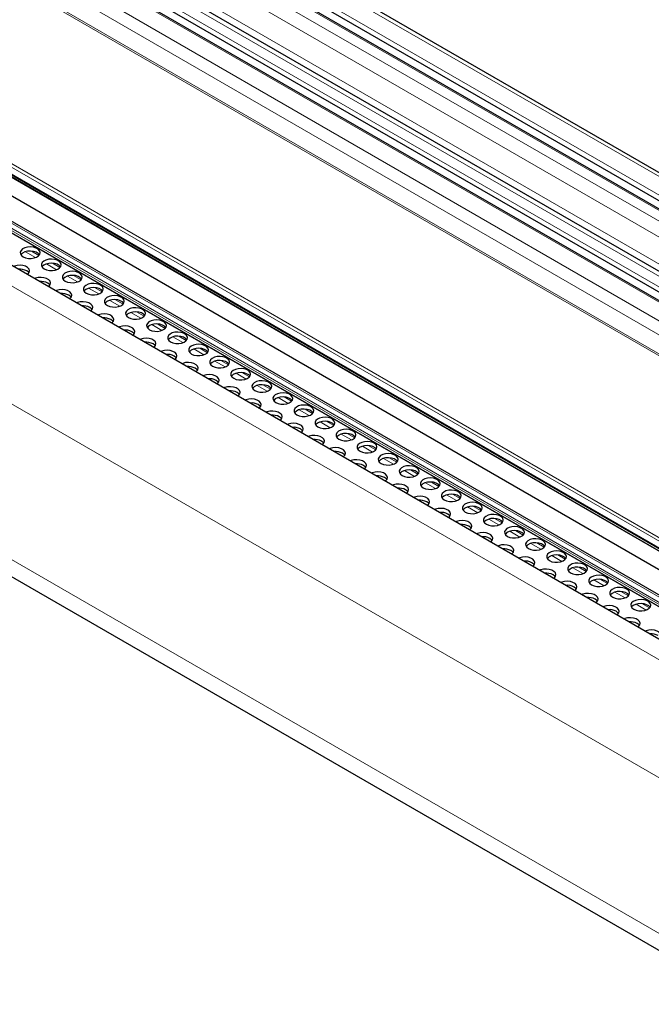
# Model space of a CAD drawing. Units: millimetres. Extents: x 0 to 841, y 0 to 594.
# Drawn here: x 78 to 84, y 81 to 89 of the extents above; entities that cross this region are included whole.
import ezdxf

# ---------------------------------------------------------------- set-up
doc = ezdxf.new("R2010")
doc.units = ezdxf.units.MM

msp = doc.modelspace()

# ---------------------------------------------------------------- linework, layer by layer
at = {"color": 7, "linetype": 'Continuous', "lineweight": 0}
for p, q in [((44.9840002, 110.0972197), (111.9398021, 71.444458)), ((44.8700857, 110.0129711), (111.8258876, 71.3602094)), ((44.7758082, 109.9432451), (111.7316101, 71.2904834)), ((44.7109122, 109.8952493), (111.6667141, 71.2424876)), ((44.6635189, 109.7932429), (111.5684782, 71.169832)), ((44.3099069, 109.5986743), (111.2657088, 70.9459126)), ((44.3748029, 109.6466701), (111.3306048, 70.9939084)), ((44.5119959, 109.6652744), (111.4048777, 71.0488357)), ((44.2156261, 109.5289464), (111.1714279, 70.8761847)), ((44.1017149, 109.4447002), (111.0575168, 70.7919385)), ((44.0602458, 109.3554451), (110.9715608, 70.7283651)), ((110.8463948, 70.6315563), (43.9502931, 109.2498538)), ((43.9625764, 109.2589341), (110.8592614, 70.6402999)), ((111.1915741, 67.9821086), (40.4917834, 108.796229)), ((111.7562003, 68.1027951), (41.3759096, 108.7324721)), ((111.7400968, 68.0957608), (41.3759096, 108.7161415)), ((111.771127, 68.1105108), (41.3829836, 108.7447211)), ((111.8046928, 68.1319511), (41.4183363, 108.7651298)), ((110.4115877, 69.416421), (42.721672, 108.4929776)), ((110.3943614, 69.3437759), (42.7044457, 108.4203325)), ((110.3995202, 69.3952728), (42.7096045, 108.4718293)), ((42.7489056, 108.3729426), (110.4388213, 69.296386)), ((111.0684008, 67.1026103), (40.37182, 107.9148777)), ((111.068357, 65.8463119), (40.37182, 106.658554)), ((78.5684271, 87.1555425), (78.4872598, 87.2023994)), ((78.5956192, 87.1725024), (78.5348624, 87.2075766)), ((78.7381326, 87.0575736), (78.6569654, 87.1044304)), ((78.7653247, 87.0745335), (78.7045679, 87.1096076)), ((78.9078382, 86.9596046), (78.8266712, 87.0064614)), ((78.9350303, 86.9765646), (78.8742735, 87.0116387)), ((79.0775439, 86.8616356), (78.9963767, 86.9084924)), ((79.104736, 86.8785955), (79.0439793, 86.9136697)), ((79.2744416, 86.7806266), (79.2136848, 86.8157007)), ((79.2472495, 86.7636667), (79.1660823, 86.8105235)), ((79.416955, 86.6656977), (79.335788, 86.7125545)), ((79.4441471, 86.6826577), (79.3833904, 86.7177318)), ((79.5866608, 86.5677287), (79.5054936, 86.6145855)), ((79.6138529, 86.5846886), (79.5530961, 86.6197628)), ((79.7563664, 86.4697598), (79.6751993, 86.5166165)), ((79.7835585, 86.4867197), (79.7228017, 86.5217938)), ((79.9260721, 86.3717907), (79.8449049, 86.4186476)), ((79.9532642, 86.3887506), (79.8925074, 86.4238248)), ((80.0957777, 86.2738218), (80.0146104, 86.3206786)), ((80.1229698, 86.2907817), (80.062213, 86.3258558)), ((80.2654832, 86.1758528), (80.1843162, 86.2227096)), ((80.2926755, 86.1928127), (80.2319185, 86.2278869)), ((80.4351888, 86.0778839), (80.3540219, 86.1247405)), ((80.4623811, 86.0948437), (80.4016243, 86.1299179)), ((80.6048943, 85.979915), (80.5237275, 86.0267716)), ((80.6320866, 85.9968748), (80.5713298, 86.0319489)), ((80.7746003, 85.8819458), (80.693433, 85.9288027)), ((80.8017922, 85.8989059), (80.7410354, 85.93398)), ((80.9443058, 85.7839769), (80.8631386, 85.8308337)), ((80.9714977, 85.8009369), (80.9107409, 85.8360111)), ((81.1140114, 85.686008), (81.0328441, 85.7328648)), ((81.1412037, 85.7029678), (81.0804469, 85.7380419)), ((81.2837169, 85.588039), (81.2025497, 85.6348959)), ((81.3109092, 85.6049988), (81.2501525, 85.640073)), ((81.4534225, 85.4900701), (81.3722557, 85.5369267)), ((81.4806148, 85.5070299), (81.419858, 85.5421041)), ((81.6231285, 85.3921009), (81.5419612, 85.4389578)), ((81.6503203, 85.409061), (81.5895636, 85.4441351)), ((81.792834, 85.294132), (81.7116668, 85.3409889)), ((81.8200259, 85.3110921), (81.7592691, 85.3461662)), ((81.9625396, 85.1961631), (81.8813723, 85.2430199)), ((81.9897314, 85.2131231), (81.9289747, 85.2481973)), ((82.1594374, 85.1151539), (82.0986806, 85.1502281)), ((82.1322451, 85.0981941), (82.0510779, 85.145051)), ((82.3019507, 85.0002252), (82.2207838, 85.0470818)), ((82.329143, 85.017185), (82.2683862, 85.0522592)), ((82.4716566, 84.902256), (82.3904894, 84.9491129)), ((82.4988485, 84.9192161), (82.4380917, 84.9542902)), ((82.6413622, 84.8042871), (82.5601949, 84.851144)), ((82.6685541, 84.8212472), (82.6077973, 84.8563213)), ((82.8110677, 84.7063182), (82.7299005, 84.753175)), ((82.8382596, 84.7232782), (82.7775028, 84.7583524)), ((82.9807733, 84.6083493), (82.899606, 84.6552061)), ((83.0079656, 84.6253091), (82.9472088, 84.6603832)), ((83.1504788, 84.5103803), (83.0693116, 84.5572372)), ((83.1776711, 84.5273401), (83.1169143, 84.5624143)), ((83.3201844, 84.4124114), (83.2390176, 84.459268)), ((83.3473767, 84.4293712), (83.2866199, 84.4644454)), ((83.4898904, 84.3144422), (83.4087231, 84.3612991)), ((83.5170822, 84.3314023), (83.4563254, 84.3664764))]:
    msp.add_line(p, q, dxfattribs=at)
at = {"color": 7, "linetype": 'Continuous', "lineweight": 30}
for p, q in [((111.9642371, 71.4625283), (45.026147, 110.1050652)), ((111.7399889, 71.2966786), (44.7902562, 109.9459366)), ((44.86081, 109.9739351), (111.7921802, 71.3352775)), ((111.358533, 71.0145608), (44.4229717, 109.6556379)), ((111.1798101, 70.8823818), (44.2300774, 109.5316399)), ((44.3006312, 109.5596383), (111.2320014, 70.9209807)), ((111.2859999, 68.093017), (40.6084897, 108.8942752)), ((111.817937, 68.1412124), (41.4433345, 108.7676057)), ((41.3779833, 108.7115644), (111.7365835, 68.0944091)), ((42.7076759, 108.4113658), (110.3975916, 69.3348092)), ((42.7529112, 108.3659795), (110.4428269, 69.289423)), ((42.8159697, 108.1815574), (110.5030599, 69.106632)), ((40.4546773, 106.4754151), (111.1013192, 65.6919769))]:
    msp.add_line(p, q, dxfattribs=at)
at = {"color": 7, "linetype": 'Continuous', "lineweight": 30, "flags": 128}
for points in [[(78.4686109, 87.1617391), (78.4877968, 87.1535636), (78.5103057, 87.1490171), (78.5341375, 87.1485032), (78.5571716, 87.1520662), (78.5773643, 87.1593911), (78.5929193, 87.1698255), (78.6024541, 87.1824428), (78.6051243, 87.1961227), (78.6006903, 87.2096488), (78.5895473, 87.2218197), (78.572685, 87.2315541), (78.5516021, 87.2379868), (78.5281716, 87.2405465), (78.5044745, 87.2390052), (78.4826186, 87.2335007), (78.4645435, 87.2245211), (78.4518552, 87.212864), (78.4456832, 87.1995667), (78.4465734, 87.185809), (78.4544492, 87.1728148), (78.4686109, 87.1617391)], [(78.6000109, 87.1780645), (78.5895473, 87.189158), (78.572685, 87.1988924), (78.5516021, 87.2053251), (78.5281716, 87.2078848), (78.5044745, 87.2063435), (78.4826186, 87.200839), (78.4645435, 87.1918594), (78.4518552, 87.1802023), (78.4503468, 87.1780639)], [(78.6383167, 87.0637701), (78.6575023, 87.0555947), (78.6800115, 87.0510481), (78.703843, 87.0505342), (78.7268771, 87.0540972), (78.7470701, 87.061422), (78.7626248, 87.0718566), (78.7721599, 87.0844737), (78.7748299, 87.0981537), (78.7703958, 87.1116799), (78.7592528, 87.1238508), (78.7423905, 87.1335852), (78.7213076, 87.1400179), (78.6978771, 87.1425776), (78.6741803, 87.1410361), (78.6523242, 87.1355318), (78.6342493, 87.1265521), (78.6215608, 87.1148951), (78.6153888, 87.1015978), (78.6162791, 87.08784), (78.6241547, 87.0748459), (78.6383167, 87.0637701)], [(78.5026184, 87.0184635), (78.5080652, 87.0228714), (78.5176001, 87.0354886), (78.5202703, 87.0491685), (78.5158362, 87.0626947), (78.5046933, 87.0748656), (78.4878309, 87.0846), (78.466748, 87.0910327), (78.4433175, 87.0935924), (78.4196207, 87.0920509), (78.3977646, 87.0865466), (78.3901291, 87.0834022)], [(78.7697164, 87.0800955), (78.7592528, 87.0911891), (78.7423905, 87.1009235), (78.7213076, 87.1073562), (78.6978771, 87.1099159), (78.6741803, 87.1083744), (78.6523242, 87.1028701), (78.6342493, 87.0938904), (78.6215608, 87.0822334), (78.6200526, 87.0800948)], [(78.5151568, 87.0311103), (78.5110578, 87.0363613), (78.4968961, 87.0474369)], [(78.6723239, 86.9204945), (78.6777708, 86.9249024), (78.6873059, 86.9375196), (78.6899759, 86.9511996), (78.685542, 86.9647256), (78.6743988, 86.9768966), (78.6575367, 86.9866309), (78.6364536, 86.9930638), (78.6130231, 86.9956235), (78.5893262, 86.994082), (78.5674704, 86.9885775), (78.5598348, 86.9854331)], [(78.8080222, 86.9658012), (78.8272081, 86.9576256), (78.849717, 86.9530792), (78.8735486, 86.9525653), (78.8965829, 86.9561282), (78.9167756, 86.9634531), (78.9323304, 86.9738876), (78.9418654, 86.9865048), (78.9445357, 87.0001847), (78.9401016, 87.0137108), (78.9289584, 87.0258818), (78.9120963, 87.0356161), (78.8910132, 87.042049), (78.8675829, 87.0446086), (78.8438858, 87.0430672), (78.8220299, 87.0375627), (78.8039548, 87.0285832), (78.7912665, 87.016926), (78.7850946, 87.0036287), (78.7859847, 86.9898711), (78.7938603, 86.9768769), (78.8080222, 86.9658012)], [(78.9394222, 86.9821265), (78.9289584, 86.9932201), (78.9120963, 87.0029544), (78.8910132, 87.0093873), (78.8675829, 87.0119469), (78.8438858, 87.0104055), (78.8220299, 87.004901), (78.8039548, 86.9959215), (78.7912665, 86.9842643), (78.7897581, 86.9821259)], [(78.6848624, 86.9331414), (78.6807636, 86.9383922), (78.6666016, 86.949468)], [(78.8420295, 86.8225256), (78.8474763, 86.8269335), (78.8570114, 86.8395506), (78.8596816, 86.8532306), (78.8552476, 86.8667567), (78.8441044, 86.8789277), (78.8272422, 86.888662), (78.8061591, 86.8950948), (78.7827288, 86.8976544), (78.7590318, 86.8961131), (78.7371759, 86.8906086), (78.7295404, 86.8874642)], [(78.9777278, 86.8678322), (78.9969137, 86.8596567), (79.0194228, 86.8551101), (79.0432543, 86.8545962), (79.0662884, 86.8581593), (79.0864812, 86.8654842), (79.1020361, 86.8759186), (79.111571, 86.8885358), (79.1142412, 86.9022157), (79.1098071, 86.9157419), (79.0986642, 86.9279128), (79.0818018, 86.9376472), (79.0607189, 86.9440799), (79.0372884, 86.9466396), (79.0135914, 86.9450983), (78.9917355, 86.9395938), (78.9736606, 86.9306141), (78.9609721, 86.9189571), (78.9548001, 86.9056598), (78.9556902, 86.8919021), (78.963566, 86.8789079), (78.9777278, 86.8678322)], [(79.1091277, 86.8841576), (79.0986642, 86.8952511), (79.0818018, 86.9049855), (79.0607189, 86.9114182), (79.0372884, 86.9139779), (79.0135914, 86.9124366), (78.9917355, 86.9069321), (78.9736606, 86.8979524), (78.9609721, 86.8862954), (78.9594637, 86.8841569)], [(78.8545682, 86.8351724), (78.8504692, 86.8404233), (78.8363072, 86.8514991)], [(79.1474335, 86.7698632), (79.1666194, 86.7616876), (79.1891284, 86.7571412), (79.2129599, 86.7566273), (79.235994, 86.7601903), (79.2561869, 86.7675151), (79.2717417, 86.7779497), (79.2812768, 86.7905668), (79.2839468, 86.8042468), (79.2795129, 86.8177728), (79.2683697, 86.8299439), (79.2515076, 86.8396781), (79.2304245, 86.846111), (79.206994, 86.8486707), (79.1832971, 86.8471292), (79.1614413, 86.8416247), (79.1433662, 86.8326452), (79.1306776, 86.8209882), (79.1245059, 86.8076907), (79.125396, 86.7939331), (79.1332716, 86.780939), (79.1474335, 86.7698632)], [(79.2788333, 86.7861886), (79.2683697, 86.7972822), (79.2515076, 86.8070164), (79.2304245, 86.8134493), (79.206994, 86.816009), (79.1832971, 86.8144675), (79.1614413, 86.808963), (79.1433662, 86.7999835), (79.1306776, 86.7883265), (79.1291694, 86.7861879)], [(79.0117352, 86.7245566), (79.0171821, 86.7289645), (79.0267172, 86.7415816), (79.0293872, 86.7552616), (79.0249531, 86.7687878), (79.0138101, 86.7809587), (78.9969478, 86.7906931), (78.9758649, 86.7971258), (78.9524344, 86.7996855), (78.9287375, 86.798144), (78.9068815, 86.7926397), (78.8992461, 86.7894951)], [(79.0242737, 86.7372034), (79.0201747, 86.7424544), (79.0060129, 86.75353)], [(79.3171391, 86.6718943), (79.336325, 86.6637187), (79.3588339, 86.6591723), (79.3826654, 86.6586584), (79.4056997, 86.6622213), (79.4258925, 86.6695462), (79.4414472, 86.6799807), (79.4509823, 86.6925979), (79.4536525, 86.7062778), (79.4492185, 86.7198039), (79.4380753, 86.7319749), (79.4212131, 86.7417092), (79.40013, 86.7481421), (79.3766997, 86.7507017), (79.3530027, 86.7491603), (79.3311468, 86.7436558), (79.3130717, 86.7346763), (79.3003834, 86.7230191), (79.2942114, 86.7097218), (79.2951016, 86.6959642), (79.3029771, 86.68297), (79.3171391, 86.6718943)], [(79.1814408, 86.6265876), (79.1868876, 86.6309955), (79.1964227, 86.6436127), (79.1990927, 86.6572927), (79.1946589, 86.6708187), (79.1835157, 86.6829897), (79.1666536, 86.692724), (79.1455704, 86.6991569), (79.1221399, 86.7017166), (79.0984431, 86.7001751), (79.0765872, 86.6946706), (79.0689517, 86.6915262)], [(79.1939793, 86.6392345), (79.1898805, 86.6444853), (79.1757185, 86.6555611)], [(79.4485391, 86.6882196), (79.4380753, 86.6993132), (79.4212131, 86.7090475), (79.40013, 86.7154804), (79.3766997, 86.71804), (79.3530027, 86.7164986), (79.3311468, 86.7109941), (79.3130717, 86.7020146), (79.3003834, 86.6903574), (79.298875, 86.688219)], [(79.3511463, 86.5286187), (79.3565934, 86.5330265), (79.3661283, 86.5456437), (79.3687985, 86.5593236), (79.3643644, 86.5728498), (79.3532214, 86.5850207), (79.3363591, 86.5947551), (79.3152762, 86.6011878), (79.2918457, 86.6037475), (79.2681486, 86.6022062), (79.2462928, 86.5967017), (79.2386572, 86.5935573)], [(79.4868448, 86.5739252), (79.5060305, 86.5657498), (79.5285397, 86.5612032), (79.5523712, 86.5606893), (79.5754053, 86.5642523), (79.595598, 86.5715773), (79.611153, 86.5820117), (79.6206879, 86.5946289), (79.6233581, 86.6083088), (79.618924, 86.621835), (79.607781, 86.6340059), (79.5909187, 86.6437403), (79.5698358, 86.650173), (79.5464053, 86.6527327), (79.5227084, 86.6511912), (79.5008524, 86.6456869), (79.4827775, 86.6367072), (79.4700889, 86.6250502), (79.463917, 86.6117529), (79.4648071, 86.5979952), (79.4726829, 86.585001), (79.4868448, 86.5739252)], [(79.6182446, 86.5902506), (79.607781, 86.6013442), (79.5909187, 86.6110786), (79.5698358, 86.6175113), (79.5464053, 86.620071), (79.5227084, 86.6185295), (79.5008524, 86.6130252), (79.4827775, 86.6040455), (79.4700889, 86.5923885), (79.4685807, 86.5902499)], [(79.363685, 86.5412654), (79.359586, 86.5465164), (79.345424, 86.5575922)], [(79.5208521, 86.4306497), (79.5262989, 86.4350576), (79.535834, 86.4476747), (79.538504, 86.4613547), (79.53407, 86.4748808), (79.522927, 86.4870518), (79.5060647, 86.4967862), (79.4849817, 86.5032189), (79.4615513, 86.5057786), (79.4378544, 86.5042371), (79.4159983, 86.4987328), (79.408363, 86.4955882)], [(79.6565504, 86.4759563), (79.6757363, 86.4677807), (79.6982452, 86.4632343), (79.7220767, 86.4627204), (79.7451108, 86.4662834), (79.7653038, 86.4736082), (79.7808585, 86.4840428), (79.7903936, 86.4966599), (79.7930636, 86.5103399), (79.7886298, 86.5238659), (79.7774866, 86.5360369), (79.7606245, 86.5457712), (79.7395413, 86.5522041), (79.7161108, 86.5547638), (79.692414, 86.5532223), (79.6705581, 86.5477178), (79.652483, 86.5387383), (79.6397945, 86.5270812), (79.6336227, 86.5137838), (79.6345129, 86.5000262), (79.6423884, 86.487032), (79.6565504, 86.4759563)], [(79.7879502, 86.4922817), (79.7774866, 86.5033752), (79.7606245, 86.5131095), (79.7395413, 86.5195424), (79.7161108, 86.5221021), (79.692414, 86.5205606), (79.6705581, 86.5150561), (79.652483, 86.5060766), (79.6397945, 86.4944195), (79.6382863, 86.492281)], [(79.5333906, 86.4432965), (79.5292916, 86.4485475), (79.5151298, 86.4596231)], [(79.8262559, 86.3779873), (79.8454418, 86.3698118), (79.8679508, 86.3652653), (79.8917825, 86.3647514), (79.9148166, 86.3683144), (79.9350094, 86.3756393), (79.9505641, 86.3860738), (79.9600992, 86.398691), (79.9627694, 86.4123709), (79.9583353, 86.425897), (79.9471921, 86.438068), (79.93033, 86.4478023), (79.9092469, 86.4542351), (79.8858166, 86.4567947), (79.8621195, 86.4552534), (79.8402637, 86.4497489), (79.8221886, 86.4407694), (79.8095003, 86.4291122), (79.8033283, 86.4158149), (79.8042184, 86.4020573), (79.8120942, 86.389063), (79.8262559, 86.3779873)], [(79.9576559, 86.3943127), (79.9471921, 86.4054063), (79.93033, 86.4151406), (79.9092469, 86.4215734), (79.8858166, 86.4241331), (79.8621195, 86.4225917), (79.8402637, 86.4170872), (79.8221886, 86.4081077), (79.8095003, 86.3964505), (79.8079918, 86.3943121)], [(79.6905576, 86.3326807), (79.6960045, 86.3370886), (79.7055396, 86.3497058), (79.7082098, 86.3633857), (79.7037757, 86.3769118), (79.6926325, 86.3890828), (79.6757704, 86.3988171), (79.6546873, 86.4052499), (79.631257, 86.4078096), (79.60756, 86.4062682), (79.5857041, 86.4007637), (79.5780685, 86.3976193)], [(79.7030963, 86.3453275), (79.6989973, 86.3505784), (79.6848354, 86.3616542)], [(79.9959617, 86.2800183), (80.0151474, 86.2718429), (80.0376565, 86.2672963), (80.061488, 86.2667824), (80.0845221, 86.2703454), (80.1047149, 86.2776704), (80.1202698, 86.2881048), (80.1298049, 86.3007219), (80.1324749, 86.3144019), (80.1280409, 86.3279281), (80.1168979, 86.340099), (80.1000356, 86.3498334), (80.0789526, 86.3562661), (80.0555222, 86.3588258), (80.0318253, 86.3572843), (80.0099692, 86.35178), (79.9918943, 86.3428003), (79.9792058, 86.3311433), (79.9730338, 86.317846), (79.9739242, 86.3040882), (79.9817997, 86.2910941), (79.9959617, 86.2800183)], [(79.8602632, 86.2347118), (79.8657102, 86.2391196), (79.8752451, 86.2517368), (79.8779153, 86.2654167), (79.8734813, 86.2789429), (79.8623383, 86.2911138), (79.845476, 86.3008482), (79.8243931, 86.3072809), (79.8009626, 86.3098406), (79.7772657, 86.3082991), (79.7554096, 86.3027948), (79.7477741, 86.2996504)], [(79.8728019, 86.2473585), (79.8687029, 86.2526095), (79.8545409, 86.2636853)], [(80.1273615, 86.2963437), (80.1168979, 86.3074373), (80.1000356, 86.3171717), (80.0789526, 86.3236044), (80.0555222, 86.3261641), (80.0318253, 86.3246226), (80.0099692, 86.3191183), (79.9918943, 86.3101386), (79.9792058, 86.2984816), (79.9776976, 86.296343)], [(80.1656673, 86.1820494), (80.1848529, 86.173874), (80.2073623, 86.1693272), (80.2311938, 86.1688134), (80.2542279, 86.1723764), (80.2744205, 86.1797014), (80.2899756, 86.1901357), (80.2995105, 86.202753), (80.3021805, 86.216433), (80.2977466, 86.229959), (80.2866034, 86.24213), (80.2697413, 86.2518643), (80.2486582, 86.2582972), (80.2252279, 86.2608568), (80.2015309, 86.2593154), (80.179675, 86.2538109), (80.1615999, 86.2448314), (80.1489114, 86.2331743), (80.1427396, 86.2198769), (80.1436297, 86.2061193), (80.1515053, 86.1931251), (80.1656673, 86.1820494)], [(80.0299689, 86.1367428), (80.0354158, 86.1411507), (80.0449509, 86.1537678), (80.0476209, 86.1674478), (80.043187, 86.1809738), (80.0320438, 86.1931448), (80.0151817, 86.2028791), (79.9940986, 86.209312), (79.9706681, 86.2118717), (79.9469713, 86.2103302), (79.9251154, 86.2048257), (79.9174799, 86.2016813)], [(80.2970672, 86.1983747), (80.2866034, 86.2094683), (80.2697413, 86.2192026), (80.2486582, 86.2256355), (80.2252279, 86.2281951), (80.2015309, 86.2266537), (80.179675, 86.2211492), (80.1615999, 86.2121697), (80.1489114, 86.2005126), (80.1474031, 86.1983741)], [(80.0425074, 86.1493896), (80.0384086, 86.1546405), (80.0242467, 86.1657162)], [(80.1996747, 86.0387737), (80.2051213, 86.0431817), (80.2146566, 86.0557987), (80.2173267, 86.0694788), (80.2128924, 86.083005), (80.2017496, 86.0951758), (80.1848871, 86.1049103), (80.1638044, 86.1113429), (80.1403737, 86.1139028), (80.116677, 86.1123612), (80.0948209, 86.1068568), (80.0871856, 86.1037123)], [(80.3353728, 86.0840804), (80.3545589, 86.0759048), (80.3770678, 86.0713583), (80.4008994, 86.0708444), (80.4239335, 86.0744075), (80.4441264, 86.0817323), (80.4596811, 86.0921668), (80.469216, 86.104784), (80.471886, 86.1184641), (80.4674522, 86.1319901), (80.456309, 86.1441611), (80.4394469, 86.1538954), (80.4183637, 86.1603282), (80.3949335, 86.1628878), (80.3712364, 86.1613465), (80.3493807, 86.1558419), (80.3313056, 86.1468623), (80.3186169, 86.1352054), (80.3124453, 86.1219079), (80.3133355, 86.1081502), (80.321211, 86.0951561), (80.3353728, 86.0840804)], [(80.4667728, 86.1004058), (80.456309, 86.1114994), (80.4394469, 86.1212337), (80.4183637, 86.1276665), (80.3949335, 86.1302261), (80.3712364, 86.1286848), (80.3493807, 86.1231802), (80.3313056, 86.1142006), (80.3186169, 86.1025437), (80.3171089, 86.100405)], [(80.212213, 86.0514207), (80.2081142, 86.0566715), (80.1939524, 86.0677472)], [(80.5050784, 85.9861115), (80.5242644, 85.9779359), (80.5467734, 85.9733894), (80.5706049, 85.9728755), (80.593639, 85.9764385), (80.613832, 85.9837633), (80.6293867, 85.9941979), (80.6389216, 86.0068151), (80.641592, 86.0204949), (80.6371577, 86.0340212), (80.6260145, 86.0461922), (80.6091524, 86.0559265), (80.5880693, 86.0623593), (80.564639, 86.0649189), (80.540942, 86.0633776), (80.5190863, 86.0578729), (80.5010112, 86.0488934), (80.4883229, 86.0372362), (80.4821509, 86.0239389), (80.483041, 86.0101813), (80.4909166, 85.9971872), (80.5050784, 85.9861115)], [(80.6364783, 86.0024368), (80.6260145, 86.0135305), (80.6091524, 86.0232648), (80.5880693, 86.0296976), (80.564639, 86.0322572), (80.540942, 86.0307159), (80.5190863, 86.0252112), (80.5010112, 86.0162317), (80.4883229, 86.0045745), (80.4868144, 86.0024361)], [(80.3693803, 85.9408048), (80.3748269, 85.9452128), (80.3843622, 85.9578298), (80.3870322, 85.9715098), (80.3825984, 85.9850358), (80.3714551, 85.9972069), (80.354593, 86.0069412), (80.3335099, 86.013374), (80.3100796, 86.0159336), (80.2863826, 86.0143922), (80.2645265, 86.0088879), (80.2568912, 86.0057433)], [(80.3819189, 85.9534515), (80.3778197, 85.9587026), (80.363658, 85.9697782)], [(80.6747843, 85.8881423), (80.69397, 85.8799669), (80.7164789, 85.8754205), (80.7403105, 85.8749066), (80.7633446, 85.8784696), (80.7835375, 85.8857944), (80.7990922, 85.8962289), (80.8086275, 85.9088459), (80.8112976, 85.922526), (80.8068633, 85.9360522), (80.7957205, 85.948223), (80.778858, 85.9579575), (80.7577753, 85.9643901), (80.7343446, 85.96695), (80.7106479, 85.9654084), (80.6887918, 85.959904), (80.6707167, 85.9509245), (80.6580284, 85.9392673), (80.6518564, 85.92597), (80.6527466, 85.9122124), (80.6606221, 85.8992182), (80.6747843, 85.8881423)], [(80.5390858, 85.8428358), (80.5445329, 85.8472436), (80.5540677, 85.8598609), (80.5567378, 85.8735409), (80.5523039, 85.8870669), (80.5411607, 85.8992379), (80.5242986, 85.9089722), (80.5032155, 85.9154051), (80.4797852, 85.9179647), (80.4560881, 85.9164233), (80.434232, 85.9109189), (80.4265967, 85.9077744)], [(80.5516245, 85.8554826), (80.5475253, 85.8607337), (80.5333635, 85.8718093)], [(80.8061839, 85.9044679), (80.7957205, 85.9155613), (80.778858, 85.9252958), (80.7577753, 85.9317284), (80.7343446, 85.9342883), (80.7106479, 85.9327467), (80.6887918, 85.9272423), (80.6707167, 85.9182628), (80.6580284, 85.9066056), (80.65652, 85.9044672)], [(80.8444899, 85.7901734), (80.8636755, 85.781998), (80.8861845, 85.7774515), (80.910016, 85.7769377), (80.9330501, 85.7805007), (80.9532431, 85.7878255), (80.9687978, 85.79826), (80.9783331, 85.810877), (80.9810031, 85.824557), (80.9765693, 85.8380831), (80.965426, 85.8502541), (80.9485639, 85.8599884), (80.9274808, 85.8664212), (80.9040501, 85.8689811), (80.8803535, 85.8674395), (80.8584974, 85.8619351), (80.8404223, 85.8529555), (80.827734, 85.8412984), (80.821562, 85.8280011), (80.8224521, 85.8142434), (80.8303277, 85.8012493), (80.8444899, 85.7901734)], [(80.7087914, 85.7448669), (80.7142384, 85.7492747), (80.7237733, 85.7618919), (80.7264433, 85.775572), (80.7220095, 85.789098), (80.7108662, 85.801269), (80.6940041, 85.8110033), (80.672921, 85.8174361), (80.6494907, 85.8199957), (80.6257937, 85.8184544), (80.603938, 85.8129498), (80.5963023, 85.8098055)], [(80.9758894, 85.806499), (80.965426, 85.8175924), (80.9485639, 85.8273267), (80.9274808, 85.8337595), (80.9040501, 85.8363194), (80.8803535, 85.8347778), (80.8584974, 85.8292734), (80.8404223, 85.8202938), (80.827734, 85.8086367), (80.8262255, 85.8064982)], [(80.72133, 85.7575137), (80.7172313, 85.7627645), (80.7030691, 85.7738404)], [(80.8784969, 85.646898), (80.883944, 85.6513058), (80.8934788, 85.663923), (80.8961493, 85.6776028), (80.891715, 85.6911291), (80.8805718, 85.7033001), (80.8637097, 85.7130344), (80.8426266, 85.7194672), (80.8191963, 85.7220268), (80.7954992, 85.7204855), (80.7736436, 85.7149808), (80.7660078, 85.7118366)], [(81.0141954, 85.6922045), (81.0333811, 85.6840291), (81.05589, 85.6794826), (81.079722, 85.6789685), (81.1027561, 85.6825315), (81.1229486, 85.6898566), (81.1385038, 85.7002908), (81.1480386, 85.7129081), (81.1507087, 85.7265881), (81.1462748, 85.7401141), (81.1351316, 85.7522852), (81.1182695, 85.7620194), (81.0971864, 85.7684523), (81.0737561, 85.7710119), (81.050059, 85.7694705), (81.0282029, 85.7639662), (81.0101278, 85.7549866), (80.9974395, 85.7433294), (80.9912675, 85.7300321), (80.9921577, 85.7162745), (81.0000337, 85.7032801), (81.0141954, 85.6922045)], [(81.1455954, 85.7085298), (81.1351316, 85.7196235), (81.1182695, 85.7293577), (81.0971864, 85.7357906), (81.0737561, 85.7383502), (81.050059, 85.7368088), (81.0282029, 85.7313045), (81.0101278, 85.7223249), (80.9974395, 85.7106678), (80.9959311, 85.7085293)], [(80.8910356, 85.6595447), (80.8869368, 85.6647956), (80.8727746, 85.6758715)], [(81.0482029, 85.5489288), (81.0536495, 85.5533368), (81.0631844, 85.5659541), (81.0658548, 85.5796339), (81.0614206, 85.5931601), (81.0502778, 85.6053309), (81.0334152, 85.6150654), (81.0123325, 85.621498), (80.9889018, 85.6240579), (80.9652052, 85.6225163), (80.9433491, 85.6170119), (80.9357134, 85.6138676)], [(81.183901, 85.5942355), (81.2030866, 85.5860601), (81.225596, 85.5815134), (81.2494275, 85.5809996), (81.2724616, 85.5845626), (81.2926546, 85.5918874), (81.3082093, 85.6023219), (81.3177442, 85.6149392), (81.3204142, 85.6286192), (81.3159804, 85.6421452), (81.3048371, 85.6543162), (81.287975, 85.6640505), (81.2668919, 85.6704833), (81.2434616, 85.673043), (81.2197646, 85.6715016), (81.1979085, 85.6659972), (81.1798338, 85.6570174), (81.1671451, 85.6453605), (81.1609731, 85.6320632), (81.1618637, 85.6183053), (81.1697392, 85.6053112), (81.183901, 85.5942355)], [(81.3153009, 85.6105609), (81.3048371, 85.6216545), (81.287975, 85.6313888), (81.2668919, 85.6378216), (81.2434616, 85.6403813), (81.2197646, 85.6388399), (81.1979085, 85.6333355), (81.1798338, 85.6243557), (81.1671451, 85.6126988), (81.1656371, 85.6105601)], [(81.0607411, 85.5615758), (81.0566424, 85.5668266), (81.0424806, 85.5779023)], [(81.3536065, 85.4962666), (81.3727926, 85.488091), (81.3953016, 85.4835445), (81.4191331, 85.4830306), (81.4421672, 85.4865936), (81.4623601, 85.4939184), (81.4779149, 85.504353), (81.4874497, 85.5169702), (81.4901202, 85.53065), (81.4856859, 85.5441763), (81.4745427, 85.5563473), (81.4576806, 85.5660816), (81.4365975, 85.5725144), (81.4131672, 85.575074), (81.3894701, 85.5735327), (81.3676145, 85.5680281), (81.3495394, 85.5590485), (81.336851, 85.5473913), (81.3306791, 85.534094), (81.3315692, 85.5203364), (81.3394448, 85.5073423), (81.3536065, 85.4962666)], [(81.4850065, 85.5125919), (81.4745427, 85.5236856), (81.4576806, 85.5334199), (81.4365975, 85.5398527), (81.4131672, 85.5424123), (81.3894701, 85.540871), (81.3676145, 85.5353664), (81.3495394, 85.5263868), (81.336851, 85.5147297), (81.3353426, 85.5125912)], [(81.2179084, 85.4509599), (81.2233551, 85.4553679), (81.2328904, 85.4679849), (81.2355604, 85.4816649), (81.2311265, 85.495191), (81.2199833, 85.507362), (81.2031212, 85.5170963), (81.1820381, 85.5235291), (81.1586074, 85.526089), (81.1349107, 85.5245474), (81.1130547, 85.519043), (81.1054193, 85.5158985)], [(81.2304467, 85.4636069), (81.2263479, 85.4688577), (81.2121862, 85.4799334)], [(81.5233121, 85.3982977), (81.5424982, 85.390122), (81.5650071, 85.3855756), (81.5888386, 85.3850617), (81.6118727, 85.3886247), (81.6320657, 85.3959495), (81.6476204, 85.4063841), (81.6571553, 85.4190013), (81.6598257, 85.4326811), (81.6553915, 85.4462073), (81.6442487, 85.4583781), (81.6273861, 85.4681127), (81.6063034, 85.4745452), (81.5828727, 85.4771051), (81.5591761, 85.4755635), (81.53732, 85.4700591), (81.5192449, 85.4610796), (81.5065566, 85.4494224), (81.5003846, 85.4361251), (81.5012748, 85.4223675), (81.5091503, 85.4093733), (81.5233121, 85.3982977)], [(81.387614, 85.352991), (81.3930606, 85.357399), (81.4025959, 85.370016), (81.4052659, 85.383696), (81.4008321, 85.397222), (81.3896889, 85.4093931), (81.3728268, 85.4191273), (81.3517436, 85.4255602), (81.3283134, 85.4281198), (81.3046163, 85.4265784), (81.2827602, 85.4210741), (81.2751249, 85.4179295)], [(81.654712, 85.414623), (81.6442487, 85.4257164), (81.6273861, 85.435451), (81.6063034, 85.4418835), (81.5828727, 85.4444434), (81.5591761, 85.4429018), (81.53732, 85.4373974), (81.5192449, 85.4284179), (81.5065566, 85.4167607), (81.5050482, 85.4146223)], [(81.4001527, 85.3656377), (81.3960535, 85.3708888), (81.3818917, 85.3819644)], [(81.5573195, 85.255022), (81.5627666, 85.2594298), (81.5723015, 85.2720471), (81.5749715, 85.2857271), (81.5705376, 85.2992531), (81.5593944, 85.3114241), (81.5425323, 85.3211584), (81.5214492, 85.3275912), (81.4980189, 85.3301509), (81.4743218, 85.3286095), (81.4524658, 85.3231051), (81.4448304, 85.3199606)], [(81.6930181, 85.3003285), (81.7122037, 85.2921531), (81.7347127, 85.2876066), (81.7585442, 85.2870928), (81.7815783, 85.2906558), (81.8017712, 85.2979806), (81.817326, 85.3084151), (81.8268613, 85.3210321), (81.8295313, 85.3347122), (81.8250974, 85.3482382), (81.8139542, 85.3604092), (81.7970921, 85.3701435), (81.776009, 85.3765763), (81.7525783, 85.3791362), (81.7288816, 85.3775946), (81.7070256, 85.3720902), (81.6889505, 85.3631106), (81.6762621, 85.3514535), (81.6700902, 85.3381562), (81.6709803, 85.3243986), (81.6788559, 85.3114044), (81.6930181, 85.3003285)], [(81.8244176, 85.3166541), (81.8139542, 85.3277475), (81.7970921, 85.3374818), (81.776009, 85.3439146), (81.7525783, 85.3464745), (81.7288816, 85.3449329), (81.7070256, 85.3394285), (81.6889505, 85.330449), (81.6762621, 85.3187918), (81.6747537, 85.3166534)], [(81.5698582, 85.2676688), (81.565759, 85.2729199), (81.5515973, 85.2839955)], [(81.7270251, 85.1570531), (81.7324721, 85.1614609), (81.742007, 85.1740781), (81.744677, 85.1877582), (81.7402432, 85.2012842), (81.7291, 85.2134552), (81.7122379, 85.2231895), (81.6911547, 85.2296223), (81.6677245, 85.2321819), (81.6440274, 85.2306406), (81.6221717, 85.225136), (81.614536, 85.2219917)], [(81.8627236, 85.2023596), (81.8819093, 85.1941842), (81.9044182, 85.1896377), (81.9282497, 85.1891238), (81.9512842, 85.1926866), (81.9714768, 85.2000117), (81.9870315, 85.2104462), (81.9965668, 85.2230632), (81.9992368, 85.2367432), (81.994803, 85.2502692), (81.9836598, 85.2624403), (81.9667977, 85.2721746), (81.9457145, 85.2786074), (81.9222843, 85.281167), (81.8985872, 85.2796256), (81.8767311, 85.2741213), (81.858656, 85.2651417), (81.8459677, 85.2534846), (81.8397957, 85.2401873), (81.8406859, 85.2264296), (81.8485614, 85.2134355), (81.8627236, 85.2023596)], [(81.9941236, 85.2186849), (81.9836598, 85.2297786), (81.9667977, 85.2395129), (81.9457145, 85.2459457), (81.9222843, 85.2485053), (81.8985872, 85.2469639), (81.8767311, 85.2414596), (81.858656, 85.23248), (81.8459677, 85.2208229), (81.8444593, 85.2186844)], [(81.7395638, 85.1696998), (81.735465, 85.1749507), (81.7213028, 85.1860266)], [(82.0324292, 85.1043907), (82.0516148, 85.0962153), (82.0741242, 85.0916685), (82.0979557, 85.0911547), (82.1209898, 85.0947177), (82.1411823, 85.1020427), (82.1567375, 85.112477), (82.1662724, 85.1250943), (82.1689424, 85.1387743), (82.1645085, 85.1523003), (82.1533653, 85.1644713), (82.1365032, 85.1742056), (82.1154201, 85.1806385), (82.0919898, 85.1831981), (82.0682927, 85.1816567), (82.0464367, 85.1761523), (82.028362, 85.1671725), (82.0156732, 85.1555156), (82.0095013, 85.1422183), (82.0103914, 85.1284607), (82.0182674, 85.1154663), (82.0324292, 85.1043907)], [(82.1638291, 85.120716), (82.1533653, 85.1318096), (82.1365032, 85.1415439), (82.1154201, 85.1479768), (82.0919898, 85.1505364), (82.0682927, 85.148995), (82.0464367, 85.1434906), (82.028362, 85.1345108), (82.0156732, 85.1228539), (82.0141652, 85.1207153)], [(81.8967306, 85.0590842), (81.9021777, 85.063492), (81.9117126, 85.0761092), (81.914383, 85.089789), (81.9099487, 85.1033152), (81.8988059, 85.115486), (81.8819434, 85.1252206), (81.8608607, 85.1316531), (81.83743, 85.134213), (81.8137329, 85.1326716), (81.7918773, 85.127167), (81.7842415, 85.1240227)], [(81.9092693, 85.0717309), (81.9051705, 85.0769818), (81.8910084, 85.0880576)], [(82.2021347, 85.0064217), (82.2213208, 84.9982461), (82.2438297, 84.9936996), (82.2676612, 84.9931857), (82.2906953, 84.9967488), (82.3108883, 85.0040736), (82.326443, 85.0145081), (82.3359779, 85.0271253), (82.3386479, 85.0408054), (82.3342141, 85.0543314), (82.3230709, 85.0665024), (82.3062088, 85.0762367), (82.2851256, 85.0826695), (82.2616954, 85.0852291), (82.2379983, 85.0836878), (82.2161426, 85.0781832), (82.1980675, 85.0692036), (82.1853788, 85.0575467), (82.1792072, 85.0442492), (82.1800974, 85.0304915), (82.1879729, 85.0174974), (82.2021347, 85.0064217)], [(82.0664366, 84.961115), (82.0718832, 84.965523), (82.0814185, 84.97814), (82.0840885, 84.9918201), (82.0796547, 85.0053461), (82.0685115, 85.0175171), (82.0516494, 85.0272514), (82.0305663, 85.0336842), (82.0071356, 85.0362441), (81.9834389, 85.0347025), (81.9615828, 85.0291981), (81.9539475, 85.0260536)], [(82.0789749, 84.973762), (82.0748761, 84.9790128), (82.0607143, 84.9900885)], [(82.3335347, 85.0227471), (82.3230709, 85.0338407), (82.3062088, 85.043575), (82.2851256, 85.0500078), (82.2616954, 85.0525674), (82.2379983, 85.0510261), (82.2161426, 85.0455215), (82.1980675, 85.0365419), (82.1853788, 85.024885), (82.1838708, 85.0227463)], [(82.3718403, 84.9084528), (82.3910263, 84.9002772), (82.4135353, 84.8957307), (82.4373668, 84.8952168), (82.4604009, 84.8987798), (82.4805939, 84.9061046), (82.4961486, 84.9165392), (82.5056835, 84.9291564), (82.5083539, 84.9428362), (82.5039196, 84.9563625), (82.4927768, 84.9685332), (82.4759143, 84.9782678), (82.4548316, 84.9847004), (82.4314009, 84.9872602), (82.4077038, 84.9857189), (82.3858482, 84.9802142), (82.3677731, 84.9712347), (82.3550848, 84.9595775), (82.3489128, 84.9462802), (82.3498029, 84.9325226), (82.3576785, 84.9195285), (82.3718403, 84.9084528)], [(82.2361421, 84.8631461), (82.2415888, 84.8675541), (82.2511241, 84.8801711), (82.2537941, 84.8938511), (82.2493602, 84.9073771), (82.238217, 84.9195482), (82.2213549, 84.9292825), (82.2002718, 84.9357153), (82.1768415, 84.9382749), (82.1531445, 84.9367335), (82.1312884, 84.9312292), (82.1236531, 84.9280846)], [(82.5032402, 84.9247781), (82.4927768, 84.9358715), (82.4759143, 84.9456061), (82.4548316, 84.9520387), (82.4314009, 84.9545985), (82.4077038, 84.9530572), (82.3858482, 84.9475525), (82.3677731, 84.938573), (82.3550848, 84.9269158), (82.3535763, 84.9247774)], [(82.2486808, 84.8757928), (82.2445816, 84.8810439), (82.2304199, 84.8921195)], [(82.4058477, 84.7651771), (82.4112948, 84.7695849), (82.4208296, 84.7822022), (82.4234996, 84.7958822), (82.4190658, 84.8094082), (82.4079226, 84.8215792), (82.3910605, 84.8313135), (82.3699774, 84.8377464), (82.3465471, 84.840306), (82.32285, 84.8387646), (82.3009939, 84.8332602), (82.2933586, 84.8301157)], [(82.5415462, 84.8104836), (82.5607319, 84.8023082), (82.5832408, 84.7977618), (82.6070723, 84.7972479), (82.6301064, 84.8008109), (82.6502994, 84.8081357), (82.6658541, 84.8185702), (82.6753894, 84.8311872), (82.6780594, 84.8448673), (82.6736252, 84.8583935), (82.6624824, 84.8705643), (82.6456199, 84.8802988), (82.6245372, 84.8867314), (82.6011065, 84.8892913), (82.5774098, 84.8877497), (82.5555537, 84.8822453), (82.5374786, 84.8732658), (82.5247903, 84.8616086), (82.5186183, 84.8483113), (82.5195085, 84.8345537), (82.527384, 84.8215595), (82.5415462, 84.8104836)], [(82.6729458, 84.8268092), (82.6624824, 84.8379026), (82.6456199, 84.8476371), (82.6245372, 84.8540697), (82.6011065, 84.8566296), (82.5774098, 84.855088), (82.5555537, 84.8495836), (82.5374786, 84.8406041), (82.5247903, 84.8289469), (82.5232819, 84.8268085)], [(82.4183864, 84.7778239), (82.4142872, 84.783075), (82.4001254, 84.7941506)], [(82.7112518, 84.7125147), (82.7304374, 84.7043393), (82.7529464, 84.6997928), (82.7767779, 84.699279), (82.7998124, 84.7028417), (82.820005, 84.7101668), (82.8355597, 84.7206013), (82.845095, 84.7332183), (82.847765, 84.7468983), (82.8433311, 84.7604244), (82.8321879, 84.7725954), (82.8153258, 84.7823297), (82.7942427, 84.7887625), (82.7708124, 84.7913221), (82.7471154, 84.7897808), (82.7252593, 84.7842764), (82.7071842, 84.7752968), (82.6944959, 84.7636397), (82.6883239, 84.7503424), (82.689214, 84.7365847), (82.6970896, 84.7235906), (82.7112518, 84.7125147)], [(82.8426513, 84.7288403), (82.8321879, 84.7399337), (82.8153258, 84.749668), (82.7942427, 84.7561008), (82.7708124, 84.7586604), (82.7471154, 84.7571191), (82.7252593, 84.7516147), (82.7071842, 84.7426351), (82.6944959, 84.730978), (82.6929874, 84.7288395)], [(82.5755532, 84.6672082), (82.5810003, 84.671616), (82.5905352, 84.6842332), (82.5932052, 84.6979133), (82.5887713, 84.7114393), (82.5776281, 84.7236103), (82.560766, 84.7333446), (82.5396829, 84.7397774), (82.5162526, 84.742337), (82.4925556, 84.7407957), (82.4706999, 84.7352911), (82.4630642, 84.7321468)], [(82.5880919, 84.679855), (82.5839932, 84.6851058), (82.569831, 84.6961817)], [(82.8809573, 84.6145458), (82.900143, 84.6063704), (82.9226519, 84.6018239), (82.9464839, 84.6013098), (82.969518, 84.6048728), (82.9897105, 84.6121978), (83.0052657, 84.6226321), (83.0148005, 84.6352494), (83.0174705, 84.6489294), (83.0130367, 84.6624554), (83.0018935, 84.6746265), (82.9850314, 84.6843607), (82.9639483, 84.6907936), (82.940518, 84.6933532), (82.9168209, 84.6918118), (82.8949648, 84.6863075), (82.8768902, 84.6773277), (82.8642014, 84.6656707), (82.8580294, 84.6523734), (82.8589196, 84.6386158), (82.8667956, 84.6256214), (82.8809573, 84.6145458)], [(82.7452588, 84.5692393), (82.7507059, 84.5736471), (82.7602407, 84.5862643), (82.7629112, 84.5999441), (82.7584769, 84.6134704), (82.7473337, 84.6256414), (82.7304716, 84.6353757), (82.7093885, 84.6418085), (82.6859582, 84.6443681), (82.6622611, 84.6428267), (82.6404054, 84.6373221), (82.6327697, 84.6341779)], [(82.7577975, 84.581886), (82.7536987, 84.5871369), (82.7395365, 84.5982128)], [(83.0123573, 84.6308711), (83.0018935, 84.6419648), (82.9850314, 84.651699), (82.9639483, 84.6581319), (82.940518, 84.6606915), (82.9168209, 84.6591501), (82.8949648, 84.6536458), (82.8768902, 84.644666), (82.8642014, 84.633009), (82.862693, 84.6308706)], [(83.0506629, 84.5165768), (83.0698485, 84.5084014), (83.0923579, 84.5038547), (83.1161894, 84.5033409), (83.1392235, 84.5069039), (83.1594165, 84.5142287), (83.1749712, 84.5246632), (83.1845061, 84.5372805), (83.1871761, 84.5509605), (83.1827422, 84.5644865), (83.171599, 84.5766575), (83.1547369, 84.5863918), (83.1336538, 84.5928246), (83.1102235, 84.5953843), (83.0865265, 84.5938429), (83.0646708, 84.5883383), (83.0465957, 84.5793587), (83.033907, 84.5677018), (83.027735, 84.5544045), (83.0286255, 84.5406466), (83.0365011, 84.5276525), (83.0506629, 84.5165768)], [(82.9149648, 84.4712701), (82.9204114, 84.4756781), (82.9299463, 84.4882954), (82.9326167, 84.5019752), (82.9281824, 84.5155014), (82.9170397, 84.5276722), (82.9001771, 84.5374067), (82.8790944, 84.5438393), (82.8556637, 84.5463992), (82.8319671, 84.5448576), (82.810111, 84.5393532), (82.8024757, 84.5362087)], [(83.1820628, 84.5329022), (83.171599, 84.5439958), (83.1547369, 84.5537301), (83.1336538, 84.5601629), (83.1102235, 84.5627226), (83.0865265, 84.5611812), (83.0646708, 84.5556766), (83.0465957, 84.546697), (83.033907, 84.5350401), (83.032399, 84.5329014)], [(82.927503, 84.4839171), (82.9234043, 84.4891679), (82.9092425, 84.5002436)], [(83.0846703, 84.3733012), (83.090117, 84.3777092), (83.0996523, 84.3903262), (83.1023223, 84.4040062), (83.0978884, 84.4175323), (83.0867452, 84.4297033), (83.0698831, 84.4394376), (83.0488, 84.4458704), (83.0253693, 84.4484303), (83.0016726, 84.4468886), (82.9798165, 84.4413843), (82.9721812, 84.4382398)], [(83.2203684, 84.4186079), (83.2395545, 84.4104323), (83.2620635, 84.4058858), (83.285895, 84.4053719), (83.3089291, 84.4089349), (83.329122, 84.4162597), (83.3446768, 84.4266943), (83.3542116, 84.4393115), (83.3568821, 84.4529913), (83.3524478, 84.4665176), (83.3413046, 84.4786886), (83.3244425, 84.4884229), (83.3033594, 84.4948557), (83.2799291, 84.4974153), (83.256232, 84.495874), (83.2343763, 84.4903694), (83.2163013, 84.4813898), (83.2036129, 84.4697326), (83.197441, 84.4564353), (83.1983311, 84.4426777), (83.2062067, 84.4296836), (83.2203684, 84.4186079)], [(83.3517684, 84.4349332), (83.3413046, 84.4460269), (83.3244425, 84.4557612), (83.3033594, 84.462194), (83.2799291, 84.4647536), (83.256232, 84.4632123), (83.2343763, 84.4577077), (83.2163013, 84.4487281), (83.2036129, 84.4370709), (83.2021045, 84.4349325)], [(83.0972086, 84.3859482), (83.0931098, 84.391199), (83.078948, 84.4022747)], [(83.390074, 84.320639), (83.4092601, 84.3124633), (83.431769, 84.3079169), (83.4556005, 84.307403), (83.4786346, 84.310966), (83.4988276, 84.3182908), (83.5143823, 84.3287254), (83.5239172, 84.3413426), (83.5265876, 84.3550224), (83.5221533, 84.3685486), (83.5110106, 84.3807194), (83.494148, 84.390454), (83.4730653, 84.3968865), (83.4496346, 84.3994464), (83.425938, 84.3979048), (83.4040819, 84.3924004), (83.3860068, 84.3834209), (83.3733185, 84.3717637), (83.3671465, 84.3584664), (83.3680366, 84.3447088), (83.3759122, 84.3317146), (83.390074, 84.320639)], [(83.5214739, 84.3369643), (83.5110106, 84.3480577), (83.494148, 84.3577923), (83.4730653, 84.3642248), (83.4496346, 84.3667847), (83.425938, 84.3652431), (83.4040819, 84.3597387), (83.3860068, 84.3507592), (83.3733185, 84.339102), (83.3718101, 84.3369636)], [(83.2543759, 84.2753323), (83.2598229, 84.27974), (83.2693578, 84.2923573), (83.2720278, 84.3060373), (83.267594, 84.3195633), (83.2564508, 84.3317343), (83.2395886, 84.3414686), (83.2185055, 84.3479015), (83.1950753, 84.3504611), (83.1713782, 84.3489197), (83.1495221, 84.3434153), (83.1418868, 84.3402708)], [(83.2669146, 84.287979), (83.2628154, 84.2932301), (83.2486536, 84.3043057)], [(83.4240814, 84.1773633), (83.4295285, 84.1817711), (83.4390634, 84.1943884), (83.4417334, 84.2080684), (83.4372995, 84.2215944), (83.4261563, 84.2337654), (83.4092942, 84.2434997), (83.3882111, 84.2499325), (83.3647808, 84.2524922), (83.3410837, 84.2509508), (83.3192276, 84.2454464), (83.3115923, 84.2423019)], [(83.4366201, 84.1900101), (83.4325209, 84.1952612), (83.4183591, 84.2063368)], [(83.593787, 84.0793944), (83.599234, 84.0838022), (83.6087689, 84.0964194), (83.6114393, 84.1100992), (83.6070051, 84.1236255), (83.5958619, 84.1357965), (83.5789997, 84.1455308), (83.5579166, 84.1519636), (83.5344864, 84.1545232), (83.5107893, 84.1529819), (83.4889336, 84.1474772), (83.4812979, 84.144333)]]:
    msp.add_lwpolyline(points, dxfattribs=at)
at = {"color": 7, "linetype": 'Continuous', "lineweight": 30}
for centre, radius, start, end in [((78.4407517, 86.938501), 0.122553, 62.73390416, 95.17126518), ((78.6104545, 86.8405182), 0.1225666, 62.73575379, 95.16941555), ((78.780163, 86.7425629), 0.1225531, 62.73404297, 95.17125864), ((78.9498684, 86.6445932), 0.1225538, 62.73401878, 95.17115056), ((79.1195744, 86.5466254), 0.1225527, 62.73398393, 95.17131768), ((79.2892798, 86.448656), 0.1225531, 62.73404297, 95.17125864), ((79.4589852, 86.3506863), 0.1225538, 62.73401878, 95.17115056), ((79.6286912, 86.2527185), 0.1225527, 62.73398393, 95.17131768), ((79.7983967, 86.1547491), 0.1225531, 62.73404297, 95.17125864), ((79.9680995, 86.0567664), 0.1225666, 62.73575379, 95.16941555), ((80.1378081, 85.9588117), 0.1225526, 62.73384512, 95.17132422), ((80.3075136, 85.8608427), 0.1225526, 62.73384512, 95.17132422), ((80.477219, 85.7628729), 0.1225534, 62.7339632, 95.17120614), ((80.6469242, 85.6649023), 0.1225551, 62.73419244, 95.1709769), ((80.8166307, 85.5669355), 0.1225528, 62.73412274, 95.17131114), ((80.9863363, 85.4689668), 0.1225526, 62.73384512, 95.17132422), ((81.1560418, 85.3709979), 0.1225526, 62.73384512, 95.17132422), ((81.3257472, 85.273028), 0.1225534, 62.7339632, 95.17120614), ((81.4954524, 85.1750574), 0.1225551, 62.73419244, 95.1709769), ((81.6651589, 85.0770906), 0.1225528, 62.73412274, 95.17131114), ((81.8348644, 84.9791217), 0.1225528, 62.73412274, 95.17131114), ((82.00457, 84.881153), 0.1225526, 62.73384512, 95.17132422), ((82.1742755, 84.783184), 0.1225526, 62.73384512, 95.17132422), ((82.3439809, 84.6852142), 0.1225534, 62.7339632, 95.17120614), ((82.513681, 84.5872175), 0.1225806, 62.73766265, 95.16750669), ((82.6833926, 84.4892768), 0.1225528, 62.73412274, 95.17131114), ((82.8530982, 84.3913081), 0.1225526, 62.73384512, 95.17132422), ((83.0228037, 84.2933392), 0.1225526, 62.73384512, 95.17132422), ((83.1925091, 84.1953693), 0.1225534, 62.7339632, 95.17120614), ((83.3622143, 84.0973987), 0.1225551, 62.73419244, 95.1709769), ((83.5319208, 83.9994319), 0.1225528, 62.73412274, 95.17131114)]:
    msp.add_arc(centre, radius, start, end, dxfattribs=at)

doc.saveas('drawing.dxf')
